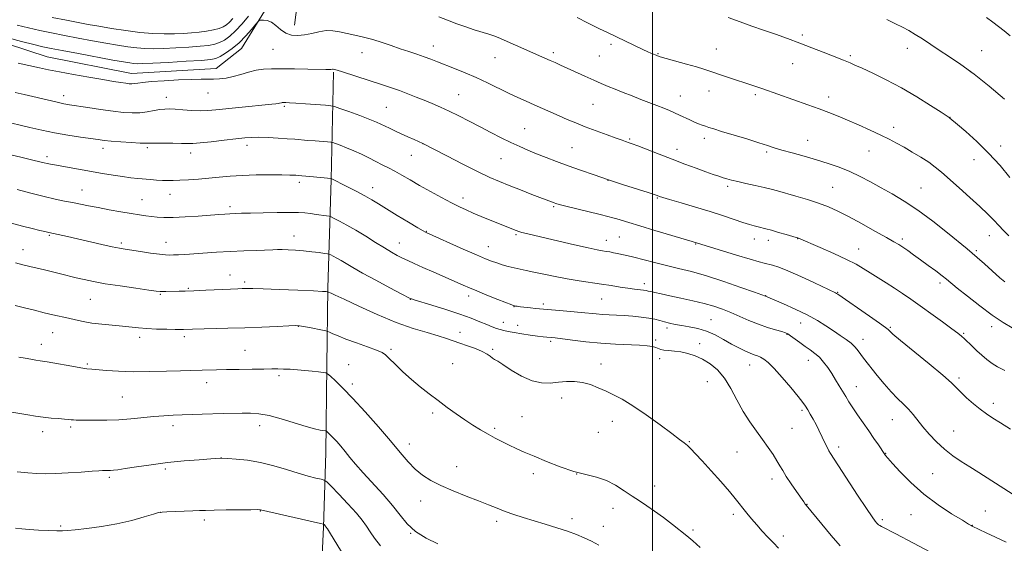
# Model space of a CAD drawing. Extents: x 2142300 to 2145200, y 337300 to 340200.
# Drawn here: x 2143728 to 2144151, y 339570 to 339794 of the extents above; entities that cross this region are included whole.
import ezdxf

# ---------------------------------------------------------------- set-up
doc = ezdxf.new("R2010")
doc.units = 0
doc.header["$MEASUREMENT"] = 0
for name, color, linetype, lineweight in [('DTM HARD BREAKLINE', 7, 'Continuous', 0), ('DTM SPOT ELEVATION', 2, 'Continuous', 13), ('GRID LINE', 7, 'Continuous', 0), ('INDEX CONTOUR', 41, 'Continuous', 13), ('INTERMEDIATE CONTOUR', 44, 'Continuous', 0)]:
    doc.layers.add(name, color=color, linetype=linetype, lineweight=lineweight)

msp = doc.modelspace()

# ---------------------------------------------------------------- linework, layer by layer
at = {"layer": 'DTM HARD BREAKLINE'}
for points in [[(2143848.64, 339809.95, 1164.09), (2143846.31, 339792.13, 1165.32)], [(2143714.34, 339786.94, 1166.67), (2143740.18, 339778.52, 1167.16), (2143776.45, 339771.4, 1167.28), (2143812.66, 339773.49, 1167.28), (2143823.66, 339782.16, 1166.79), (2143835.8, 339801.89, 1165.5)], [(2143856.33, 339489.51, 1195.16), (2143856.66, 339531.88, 1193.2), (2143858.81, 339576.71, 1190.13), (2143859.83, 339608.65, 1186.75), (2143860.19, 339646.1, 1183.74), (2143860.58, 339679.26, 1179.81), (2143862.11, 339725.93, 1174.04), (2143863.02, 339771.99, 1168.15)]]:
    msp.add_polyline3d(points, dxfattribs=at)
at = {"layer": 'DTM SPOT ELEVATION'}
for p in [(2144064.32, 339787.9, 1159.71), (2143837.13, 339781.69, 1166.88), (2143875.27, 339780.28, 1166.77), (2143905.94, 339783.1, 1165.36), (2143957.44, 339780.36, 1163.64), (2143982.17, 339783.95, 1162.31), (2144027.44, 339781.86, 1161.15), (2144109.31, 339782.19, 1158.61), (2144141.26, 339781.22, 1157.12), (2143932.39, 339778.18, 1164.81), (2143977.17, 339778.9, 1162.94), (2144002.37, 339779.81, 1161.91), (2144084.84, 339779.01, 1159.76), (2144060.09, 339775.52, 1160.79), (2144136.46, 339772.1, 1158.05), (2143809.16, 339763.03, 1168.85), (2144024.19, 339763.88, 1162.7), (2143747.31, 339761.91, 1169.46), (2143791.34, 339761.16, 1169.33), (2143916.75, 339762.33, 1167.1), (2144011.92, 339761.66, 1163.24), (2144044.12, 339762.25, 1162.29), (2144075.6, 339761.3, 1161.47), (2143841.95, 339757.24, 1170.23), (2143885.77, 339756.91, 1169.02), (2143974.52, 339758.11, 1164.95), (2144127.71, 339752.59, 1159.97), (2143945.12, 339747.71, 1167.1), (2144103.48, 339748.22, 1161.51), (2143990.17, 339743.24, 1165.83), (2144022.22, 339743.58, 1164.44), (2144066.56, 339742.74, 1163.23), (2143764.17, 339739.19, 1172.53), (2143783.18, 339739.58, 1172.27), (2143826.02, 339740.54, 1172.5), (2143901.49, 339741.25, 1170.01), (2143965.43, 339739.59, 1167.05), (2144010.49, 339738.83, 1165.42), (2144049, 339737.67, 1164.26), (2144092.92, 339738.13, 1162.8), (2144149.41, 339740.29, 1159.54), (2143740.14, 339735.68, 1173.59), (2143801.76, 339737.32, 1172.54), (2143896.55, 339736.27, 1170.82), (2143934.92, 339734.81, 1168.88), (2144138.03, 339734.34, 1160.65), (2143980.91, 339725.55, 1168.02), (2143755.21, 339721.38, 1175.18), (2143848.36, 339724.67, 1174.38), (2143879.93, 339722.35, 1173.38), (2144032.25, 339722.98, 1166.32), (2144077.33, 339722.49, 1165.07), (2144115.28, 339722.26, 1163.1), (2143780.91, 339717.21, 1175.14), (2143792.85, 339719.52, 1174.71), (2143918.69, 339717.89, 1171.49), (2144002.01, 339717.98, 1168.11), (2143818.67, 339714.28, 1175.62), (2143957.63, 339714.29, 1170.17), (2143741.06, 339701.88, 1178.16), (2143846.12, 339701.58, 1177.32), (2143902.97, 339703.65, 1173.92), (2143941.37, 339702.14, 1172.2), (2143980.12, 339699.7, 1171.35), (2143985.71, 339701.19, 1170.97), (2144043.65, 339700.32, 1168.69), (2144049.69, 339699.84, 1168.53), (2144062.28, 339700.46, 1168.04), (2144107.17, 339700.28, 1165.68), (2144144.52, 339701.76, 1162.71), (2143729.83, 339695.72, 1179.28), (2143772.07, 339698.64, 1177.69), (2143791.15, 339698.89, 1177.29), (2143891.32, 339698.68, 1175.25), (2143929.6, 339697.08, 1173.25), (2144018.57, 339698.2, 1170.07), (2144088.49, 339696.08, 1167.24), (2144139.02, 339695.34, 1163.76), (2143818.69, 339684.95, 1179.25), (2143800.73, 339679.12, 1179.86), (2143825, 339681.85, 1179.67), (2143996.55, 339681.21, 1173.51), (2144123.41, 339681.42, 1166.4), (2143758.66, 339674.42, 1180.93), (2143788.81, 339676.64, 1180.14), (2143896.09, 339674.41, 1178.05), (2143921.08, 339675.88, 1176.46), (2143978.22, 339674.61, 1174.92), (2144048.49, 339676.04, 1171.96), (2144079.47, 339677.51, 1169.9), (2143940.58, 339671.26, 1176.05), (2143953.11, 339672.44, 1175.64), (2144025.03, 339665.79, 1175.05), (2143847.97, 339662.85, 1182.05), (2143936.02, 339664.61, 1177.3), (2143942.17, 339663.31, 1177.3), (2144006.18, 339662.08, 1176.4), (2144063.63, 339664.3, 1172.72), (2144102.08, 339662.48, 1169.83), (2144145.48, 339662.75, 1166.5), (2143742.49, 339660.19, 1182.82), (2143779.94, 339658.17, 1182.44), (2143799.1, 339658.4, 1182.38), (2143917.36, 339660.24, 1179.43), (2144057.7, 339659.38, 1174.1), (2144133.5, 339659.86, 1167.84), (2143737.74, 339655.16, 1183.4), (2143956.29, 339656.44, 1178.28), (2144001.4, 339656.94, 1177.64), (2144020.29, 339655.42, 1177.47), (2144090.32, 339657.29, 1171.39), (2143825.04, 339652.53, 1183.14), (2143887.74, 339653.03, 1181.73), (2143931.41, 339653.06, 1179.75), (2144003.02, 339648.96, 1178.57), (2143757.42, 339646.69, 1183.8), (2143869.62, 339646.4, 1183.19), (2143914.2, 339646.89, 1181.18), (2143977.94, 339646.71, 1179.37), (2144041.64, 339646.28, 1176.73), (2144066.85, 339648.31, 1174.69), (2143839.63, 339641.64, 1184.32), (2144131.53, 339640.74, 1169.68), (2143808.61, 339638.66, 1184.59), (2143871.19, 339638.1, 1183.58), (2144023.49, 339639.13, 1178.94), (2144087.49, 339636.94, 1173.28), (2143772.48, 339632.47, 1185.07), (2143961.07, 339632.07, 1180.69), (2144146.26, 339629.83, 1169.56), (2143905.67, 339625.62, 1182.28), (2143944.03, 339624.06, 1181.21), (2144064.11, 339626.85, 1176.27), (2143750.32, 339619.67, 1186.27), (2143794.13, 339620.29, 1186.47), (2143831.39, 339620.2, 1186.59), (2143982.75, 339622.11, 1180.68), (2144102.95, 339622.79, 1172.81), (2143738.22, 339617.63, 1186.5), (2143932.26, 339619.14, 1181.75), (2143976.69, 339617.31, 1181.07), (2144059.79, 339619.15, 1176.92), (2144129.23, 339617.91, 1171.08), (2143895.66, 339612.41, 1183.43), (2144015.73, 339613.4, 1179.9), (2144079.92, 339611.08, 1175.58), (2144036.3, 339608.91, 1179.02), (2144100.01, 339608.36, 1173.94), (2143814.88, 339606.4, 1187.99), (2143915.87, 339602.61, 1183.26), (2143790.92, 339601.61, 1188.3), (2143948.8, 339599.64, 1182.4), (2143967.39, 339599.52, 1182), (2144120.25, 339599.67, 1173.04), (2143766.83, 339598.11, 1188.26), (2144000.96, 339594.34, 1181.34), (2144051.28, 339597.29, 1178.52), (2143900.44, 339587.98, 1184.63), (2144066.23, 339586.5, 1177.95), (2143788.88, 339583.09, 1190.01), (2143831.68, 339583.66, 1190.05), (2143983.03, 339584.79, 1182.62), (2144034.61, 339582.16, 1180.4), (2144110.97, 339582.04, 1174.85), (2144142.87, 339583.65, 1173.15), (2143746.03, 339577.16, 1189.81), (2143807.63, 339579.73, 1190.38), (2143933.13, 339579.15, 1184.41), (2143965.39, 339580.36, 1183.53), (2144098.68, 339579.91, 1175.69), (2144137.23, 339577.4, 1173.97), (2143896.22, 339574.08, 1186.01), (2143978.82, 339577.01, 1183.34), (2144017.44, 339575.48, 1181.7), (2144056.1, 339572.86, 1179.53)]:
    msp.add_point(p, dxfattribs=at)
at = {"layer": 'GRID LINE', "flags": 128}
msp.add_lwpolyline([(2144000, 337500), (2144000, 340000)], dxfattribs=at)
at = {"layer": 'INDEX CONTOUR', "flags": 128}
for points, elevation in [([(2144153.352, 339726.785), (2144149.13, 339731.844), (2144144.26, 339737.205), (2144139.154, 339742.211), (2144134.447, 339746.444), (2144130.824, 339749.545), (2144127.628, 339752.248), (2144127.358, 339752.434), (2144123.843, 339754.704), (2144119.335, 339757.597), (2144113.377, 339761.298), (2144106.783, 339765.154), (2144100.316, 339768.6), (2144094.533, 339771.447), (2144089.94, 339773.597), (2144086.862, 339775.013), (2144084.891, 339775.898), (2144083.44, 339776.514), (2144081.952, 339777.107), (2144077.17, 339778.981), (2144073.214, 339780.55), (2144068.415, 339782.436), (2144063.202, 339784.433), (2144057.937, 339786.371), (2144052.719, 339788.224), (2144047.588, 339790.004), (2144042.557, 339791.732), (2144037.545, 339793.48), (2144032.446, 339795.328)], 1160), ([(2144153.59, 339618.762), (2144149.375, 339621.431), (2144146.052, 339623.518), (2144143.323, 339625.315), (2144140.672, 339627.261), (2144137.742, 339629.652), (2144134.814, 339632.223), (2144132.326, 339634.562), (2144130.448, 339636.476), (2144128.267, 339638.627), (2144124.594, 339641.893), (2144118.751, 339646.768), (2144106.415, 339656.832), (2144103.144, 339659.546), (2144101.786, 339660.745), (2144101.06, 339661.521), (2144099.998, 339662.35), (2144097.459, 339664.172), (2144093.061, 339667.247), (2144079.475, 339676.639), (2144078.966, 339676.96), (2144078.478, 339677.214), (2144069.472, 339681.499), (2144063.587, 339684.245), (2144058.114, 339686.68), (2144054.14, 339688.245), (2144051.476, 339689.097), (2144047.973, 339689.978), (2144045.706, 339690.607), (2144041.896, 339691.72), (2144036.065, 339693.453), (2144016.983, 339699.206), (2144000.961, 339703.993), (2143994.511, 339705.941), (2143989.86, 339707.368), (2143984.701, 339708.977), (2143982.962, 339709.485), (2143980.839, 339710.043), (2143977.56, 339710.85), (2143962.73, 339714.428), (2143959.952, 339715.125), (2143958.549, 339715.519), (2143957.721, 339715.808), (2143948.145, 339719.51), (2143943.271, 339721.408), (2143938.496, 339723.283), (2143934.358, 339724.953), (2143930.213, 339726.765), (2143925.117, 339729.197), (2143918.551, 339732.502), (2143911.684, 339736.039), (2143901.415, 339741.376), (2143897.648, 339743.031), (2143894.935, 339744.238), (2143892.057, 339745.539), (2143889.393, 339746.779), (2143887.058, 339747.894), (2143883.453, 339749.659), (2143881.531, 339750.522), (2143878.633, 339751.686), (2143874.38, 339753.285), (2143869.689, 339755.005), (2143865.804, 339756.413), (2143863.53, 339757.202), (2143861.937, 339757.548), (2143859.658, 339757.748), (2143851.097, 339758.366), (2143846.912, 339758.654), (2143844.184, 339758.822), (2143842.691, 339758.893), (2143841.914, 339758.909), (2143841.408, 339758.909), (2143841.027, 339758.891), (2143840.699, 339758.842), (2143839.914, 339758.642), (2143839.313, 339758.523), (2143838.385, 339758.399), (2143836.602, 339758.21), (2143822.404, 339756.751), (2143812.608, 339755.714), (2143809.2, 339755.438), (2143805.9, 339755.366), (2143802.182, 339755.503), (2143798.385, 339755.753), (2143795.066, 339755.999), (2143792.597, 339756.135), (2143790.62, 339756.105), (2143788.592, 339755.868), (2143786.093, 339755.42), (2143783.174, 339754.911), (2143780.007, 339754.529), (2143776.681, 339754.43), (2143772.944, 339754.636), (2143768.458, 339755.136), (2143763.099, 339755.889), (2143757.604, 339756.732), (2143749.711, 339757.987), (2143747.377, 339758.391), (2143745.038, 339758.872), (2143742.005, 339759.568), (2143730.265, 339762.368), (2143726.403, 339763.269)], 1170), ([(2144054.015, 339567.727), (2144051.858, 339569.908), (2144049.54, 339572.359), (2144047.117, 339575.013), (2144044.721, 339577.713), (2144042.468, 339580.314), (2144040.438, 339582.728), (2144038.703, 339584.886), (2144037.222, 339586.823), (2144035.52, 339589.01), (2144033.01, 339592.031), (2144029.349, 339596.211), (2144025.159, 339600.876), (2144021.305, 339605.1), (2144018.448, 339608.17), (2144016.45, 339610.236), (2144014.971, 339611.662), (2144013.598, 339612.852), (2144011.64, 339614.37), (2144008.332, 339616.818), (2144003.238, 339620.539), (2143997.223, 339624.834), (2143991.48, 339628.741), (2143986.916, 339631.541), (2143983.278, 339633.468), (2143980.031, 339635.001), (2143976.733, 339636.496), (2143973.344, 339637.84), (2143969.918, 339638.803), (2143966.499, 339639.219), (2143963.077, 339639.192), (2143959.631, 339638.891), (2143956.114, 339638.538), (2143952.384, 339638.571), (2143948.274, 339639.478), (2143943.759, 339641.531), (2143939.38, 339644.125), (2143935.816, 339646.438), (2143933.545, 339647.861), (2143932.232, 339648.637), (2143931.34, 339649.226), (2143930.37, 339649.999), (2143928.991, 339650.98), (2143926.909, 339652.106), (2143923.971, 339653.313), (2143920.583, 339654.526), (2143917.291, 339655.667), (2143914.437, 339656.692), (2143911.564, 339657.693), (2143908.012, 339658.798), (2143903.245, 339660.153), (2143897.213, 339661.993), (2143889.991, 339664.574), (2143881.865, 339667.972), (2143873.966, 339671.558), (2143867.637, 339674.525), (2143863.846, 339676.277), (2143862.058, 339677.059), (2143860.513, 339677.666), (2143860.386, 339677.692), (2143859.972, 339677.744), (2143858.359, 339677.855), (2143854.465, 339678.057), (2143847.747, 339678.364), (2143839.829, 339678.699), (2143832.876, 339678.965), (2143828.515, 339679.091), (2143826.239, 339679.108), (2143823.841, 339679.038), (2143822.008, 339678.97), (2143818.838, 339678.835), (2143808.354, 339678.351), (2143803.196, 339678.125), (2143799.441, 339677.985), (2143796.822, 339677.913), (2143791.11, 339677.797), (2143789.721, 339677.785), (2143788.654, 339677.824), (2143787.041, 339678.008), (2143783.808, 339678.449), (2143778.303, 339679.211), (2143771.577, 339680.175), (2143765.107, 339681.171), (2143760.023, 339682.071), (2143756.071, 339682.902), (2143752.653, 339683.726), (2143745.87, 339685.465), (2143742.466, 339686.307), (2143739.104, 339687.08), (2143735.84, 339687.805), (2143732.737, 339688.511), (2143729.768, 339689.247), (2143726.568, 339690.137)], 1180), ([(2143866.523, 339566.085), (2143861.34, 339574.56), (2143860.45, 339575.97), (2143859.828, 339576.884), (2143859.669, 339577.079), (2143859.007, 339577.778), (2143858.731, 339577.929), (2143857.534, 339578.234), (2143831.68, 339584.167), (2143831.406, 339584.188), (2143830.316, 339584.19), (2143827.591, 339584.168), (2143817.046, 339584.049), (2143811.83, 339583.97), (2143808.213, 339583.888), (2143805.525, 339583.794), (2143802.664, 339583.68), (2143791.483, 339583.283), (2143789.504, 339583.181), (2143788.016, 339582.909), (2143785.785, 339582.243), (2143781.867, 339581.047), (2143776.484, 339579.555), (2143770.151, 339578.097), (2143763.441, 339576.938), (2143757.159, 339576.099), (2143752.169, 339575.535), (2143748.989, 339575.208), (2143746.759, 339575.074), (2143744.274, 339575.099), (2143740.671, 339575.241), (2143736.452, 339575.458), (2143732.462, 339575.704), (2143729.299, 339575.955), (2143726.575, 339576.26)], 1190)]:
    msp.add_lwpolyline(points, dxfattribs=dict(at, elevation=elevation))
at = {"layer": 'INTERMEDIATE CONTOUR', "flags": 128}
for points, elevation in [([(2144154.282, 339662.181), (2144150.51, 339664.513), (2144145.819, 339667.687), (2144140.437, 339671.677), (2144135.134, 339675.824), (2144130.802, 339679.31), (2144126.167, 339683.094), (2144124.247, 339684.59), (2144121.55, 339686.615), (2144118.314, 339689.004), (2144115.017, 339691.414), (2144112.063, 339693.556), (2144109.544, 339695.356), (2144107.473, 339696.796), (2144105.727, 339697.94), (2144103.632, 339699.192), (2144100.374, 339701.035), (2144095.457, 339703.77), (2144089.657, 339706.952), (2144084.068, 339709.949), (2144079.478, 339712.286), (2144075.459, 339714.099), (2144071.283, 339715.68), (2144066.459, 339717.249), (2144061.474, 339718.735), (2144053.692, 339720.962), (2144050.873, 339721.727), (2144047.848, 339722.47), (2144044.109, 339723.31), (2144040.108, 339724.18), (2144036.539, 339724.966), (2144033.905, 339725.588), (2144031.957, 339726.112), (2144030.257, 339726.637), (2144028.387, 339727.263), (2144026.027, 339728.089), (2144022.876, 339729.214), (2144018.733, 339730.707), (2144013.798, 339732.515), (2144008.369, 339734.552), (2144002.804, 339736.699), (2143993.721, 339740.271), (2143991.302, 339741.207), (2143990.028, 339741.674), (2143988.399, 339742.206), (2143986.933, 339742.705), (2143984.386, 339743.607), (2143980.491, 339745.018), (2143975.814, 339746.747), (2143971.131, 339748.527), (2143967.038, 339750.153), (2143963.411, 339751.669), (2143959.943, 339753.177), (2143949.219, 339757.956), (2143945.718, 339759.49), (2143942.123, 339761.088), (2143938.22, 339762.903), (2143929.167, 339767.329), (2143924.329, 339769.597), (2143919.542, 339771.665), (2143915.039, 339773.487), (2143907.735, 339776.361), (2143904.814, 339777.497), (2143901.931, 339778.56), (2143898.795, 339779.639), (2143895.38, 339780.778), (2143891.726, 339782.008), (2143887.883, 339783.339), (2143883.928, 339784.675), (2143879.941, 339785.898), (2143876.014, 339786.919), (2143872.256, 339787.775), (2143865.701, 339789.227), (2143862.81, 339789.697), (2143859.911, 339789.754), (2143856.85, 339789.293), (2143853.712, 339788.562), (2143850.642, 339787.901), (2143847.759, 339787.609), (2143845.091, 339787.837), (2143842.639, 339788.696), (2143840.403, 339790.196), (2143838.345, 339791.92), (2143836.423, 339793.351), (2143834.626, 339794.102), (2143833.085, 339794.323), (2143831.959, 339794.297), (2143831.299, 339794.195), (2143830.714, 339793.734), (2143829.704, 339792.518), (2143827.894, 339790.308), (2143825.422, 339787.484), (2143822.555, 339784.579), (2143819.564, 339782.052), (2143816.753, 339780.043), (2143814.433, 339778.617), (2143812.649, 339777.784), (2143810.38, 339777.334), (2143806.342, 339777.005), (2143799.793, 339776.594), (2143792.178, 339776.152), (2143785.484, 339775.792), (2143781.201, 339775.603), (2143778.81, 339775.573), (2143777.295, 339775.667), (2143775.661, 339775.88), (2143772.998, 339776.329), (2143768.424, 339777.157), (2143753.646, 339779.888), (2143746.685, 339781.187), (2143741.907, 339782.1), (2143738.342, 339782.857), (2143734.448, 339783.803), (2143729.18, 339785.161), (2143723.463, 339786.675)], 1166), ([(2143826.655, 339796.019), (2143823.868, 339792.716), (2143821.041, 339789.644), (2143818.518, 339787.328), (2143816.274, 339785.726), (2143814.193, 339784.651), (2143812.089, 339783.928), (2143809.501, 339783.429), (2143805.899, 339783.041), (2143800.993, 339782.673), (2143795.449, 339782.347), (2143790.17, 339782.111), (2143785.829, 339782.008), (2143782.149, 339782.072), (2143778.615, 339782.334), (2143774.779, 339782.815), (2143770.422, 339783.507), (2143765.392, 339784.391), (2143759.642, 339785.436), (2143753.544, 339786.568), (2143747.578, 339787.698), (2143742.109, 339788.764), (2143737.04, 339789.808), (2143732.157, 339790.896), (2143727.361, 339792.065)], 1164), ([(2143819.858, 339794.905), (2143818.439, 339793.359), (2143817.15, 339792.206), (2143815.755, 339791.36), (2143813.952, 339790.685), (2143811.529, 339790.072), (2143808.622, 339789.524), (2143805.457, 339789.076), (2143802.192, 339788.752), (2143798.718, 339788.543), (2143794.856, 339788.429), (2143790.458, 339788.413), (2143785.487, 339788.572), (2143779.937, 339789.001), (2143773.897, 339789.751), (2143767.846, 339790.686), (2143762.361, 339791.624), (2143757.774, 339792.442), (2143753.441, 339793.247), (2143748.472, 339794.208), (2143742.311, 339795.428)], 1162), ([(2144151.185, 339681.921), (2144149.107, 339683.741), (2144142.505, 339689.632), (2144139.395, 339692.386), (2144137.155, 339694.305), (2144134.97, 339696.095), (2144126.57, 339702.929), (2144120.256, 339707.948), (2144113.797, 339712.782), (2144108.021, 339716.645), (2144102.89, 339719.695), (2144098.15, 339722.319), (2144093.58, 339724.831), (2144089.09, 339727.209), (2144084.621, 339729.347), (2144080.099, 339731.179), (2144075.403, 339732.793), (2144070.397, 339734.314), (2144065.068, 339735.824), (2144059.906, 339737.256), (2144055.526, 339738.497), (2144052.257, 339739.498), (2144049.307, 339740.466), (2144045.593, 339741.668), (2144040.428, 339743.269), (2144029.647, 339746.538), (2144026.245, 339747.584), (2144024.14, 339748.253), (2144022.669, 339748.744), (2144021.262, 339749.233), (2144019.731, 339749.81), (2144017.985, 339750.542), (2144015.974, 339751.467), (2144011.611, 339753.545), (2144009.49, 339754.514), (2144007.291, 339755.461), (2144004.812, 339756.467), (2144001.898, 339757.6), (2143994.992, 339760.247), (2143991.211, 339761.723), (2143987.465, 339763.207), (2143983.994, 339764.597), (2143980.93, 339765.839), (2143977.979, 339767.071), (2143974.741, 339768.48), (2143970.968, 339770.178), (2143960.518, 339774.974), (2143958.175, 339776.035), (2143956.084, 339776.964), (2143951.532, 339778.947), (2143948.587, 339780.252), (2143941.186, 339783.593), (2143937.652, 339785.165), (2143934.771, 339786.39), (2143932.273, 339787.356), (2143929.729, 339788.225), (2143923.464, 339790.164), (2143919.813, 339791.359), (2143915.94, 339792.747), (2143912.027, 339794.223), (2143908.281, 339795.661)], 1164), ([(2144152.888, 339701.693), (2144150.637, 339703.963), (2144148.564, 339706.132), (2144146.426, 339708.409), (2144143.877, 339711.039), (2144140.541, 339714.27), (2144136.238, 339718.21), (2144131.566, 339722.366), (2144124.045, 339728.974), (2144121.335, 339731.218), (2144118.534, 339733.263), (2144115.171, 339735.434), (2144111.494, 339737.644), (2144107.931, 339739.698), (2144104.751, 339741.476), (2144101.588, 339743.151), (2144097.916, 339744.973), (2144093.398, 339747.096), (2144088.463, 339749.329), (2144083.726, 339751.394), (2144079.607, 339753.098), (2144075.736, 339754.598), (2144071.544, 339756.137), (2144066.667, 339757.885), (2144047.327, 339764.736), (2144044.757, 339765.614), (2144030.833, 339770.273), (2144024.542, 339772.415), (2144022.027, 339773.24), (2144018.864, 339774.193), (2144014.523, 339775.426), (2144005.79, 339777.857), (2144003.347, 339778.562), (2144002.143, 339778.944), (2144001.561, 339779.164), (2144000.007, 339779.805), (2143999.268, 339780.124), (2143998.032, 339780.682), (2143995.908, 339781.668), (2143980.628, 339788.906), (2143977.205, 339790.546), (2143974.342, 339791.936), (2143972.097, 339793.055), (2143967.641, 339795.354)], 1162), ([(2144151.07, 339760.312), (2144144.447, 339765.973), (2144138.031, 339771.038), (2144132.356, 339775.184), (2144127.42, 339778.556), (2144123.086, 339781.417), (2144115.808, 339786.24), (2144112.777, 339788.167), (2144110.054, 339789.76), (2144107.342, 339791.208), (2144104.29, 339792.748), (2144100.618, 339794.564)], 1158), ([(2144153.541, 339787.461), (2144150.868, 339789.609), (2144148.46, 339791.492), (2144146.038, 339793.337), (2144143.369, 339795.331)], 1156), ([(2144151.166, 339643.935), (2144148.078, 339645.417), (2144145.757, 339646.935), (2144143.519, 339648.627), (2144141.285, 339650.465), (2144139.132, 339652.379), (2144137.131, 339654.29), (2144133.865, 339657.538), (2144132.609, 339658.692), (2144131.03, 339659.947), (2144128.447, 339661.845), (2144124.439, 339664.731), (2144110.812, 339674.482), (2144107.288, 339676.949), (2144103.873, 339679.233), (2144100.274, 339681.515), (2144093.358, 339685.801), (2144090.453, 339687.644), (2144087.356, 339689.483), (2144083.286, 339691.593), (2144077.825, 339694.117), (2144071.982, 339696.673), (2144062.611, 339700.687), (2144062.331, 339700.791), (2144061.657, 339700.996), (2144057.411, 339702.241), (2144054.124, 339703.191), (2144051.011, 339704.064), (2144048.649, 339704.685), (2144045.328, 339705.502), (2144043.673, 339705.953), (2144041.604, 339706.582), (2144038.825, 339707.489), (2144035.099, 339708.749), (2144030.405, 339710.318), (2144024.782, 339712.12), (2144018.435, 339714.05), (2144012.261, 339715.87), (2144007.325, 339717.31), (2144004.392, 339718.178), (2144003.018, 339718.606), (2144001.957, 339718.985), (2144000.764, 339719.385), (2143998.117, 339720.244), (2143987.581, 339723.635), (2143981.143, 339725.741), (2143974.934, 339727.821), (2143969.122, 339729.826), (2143963.734, 339731.749), (2143958.791, 339733.579), (2143954.294, 339735.306), (2143950.231, 339736.918), (2143946.544, 339738.431), (2143942.978, 339739.976), (2143939.23, 339741.712), (2143935.071, 339743.753), (2143930.591, 339746.034), (2143925.956, 339748.443), (2143921.333, 339750.868), (2143916.869, 339753.178), (2143912.714, 339755.241), (2143908.959, 339756.971), (2143905.469, 339758.464), (2143902.056, 339759.863), (2143898.569, 339761.277), (2143895.02, 339762.683), (2143891.467, 339764.022), (2143887.915, 339765.265), (2143884.163, 339766.502), (2143866.874, 339772.06), (2143864.596, 339772.775), (2143863.469, 339773.097), (2143862.965, 339773.187), (2143862.628, 339773.185), (2143861.888, 339773.11), (2143861.219, 339773.101), (2143859.736, 339773.126), (2143852.026, 339773.274), (2143846.318, 339773.365), (2143840.837, 339773.432), (2143836.47, 339773.427), (2143832.973, 339773.247), (2143829.821, 339772.77), (2143826.593, 339771.938), (2143823.302, 339770.941), (2143820.064, 339770.032), (2143816.983, 339769.406), (2143814.124, 339769.053), (2143811.533, 339768.909), (2143809.127, 339768.901), (2143806.281, 339768.922), (2143802.237, 339768.856), (2143796.59, 339768.62), (2143790.351, 339768.262), (2143784.885, 339767.864), (2143781.22, 339767.497), (2143779.039, 339767.2), (2143777.688, 339767.004), (2143776.583, 339766.931), (2143775.4, 339766.987), (2143773.885, 339767.167), (2143771.759, 339767.484), (2143768.645, 339767.988), (2143764.143, 339768.749), (2143758.116, 339769.791), (2143751.49, 339770.961), (2143745.452, 339772.068), (2143740.826, 339772.977), (2143736.961, 339773.794), (2143727.748, 339775.777)], 1168), ([(2144163.479, 339585.157), (2144140.007, 339600.169), (2144136.2, 339602.565), (2144132.485, 339604.883), (2144128.819, 339607.331), (2144125.254, 339610.091), (2144121.862, 339613.261), (2144118.756, 339616.605), (2144116.064, 339619.801), (2144111.878, 339625.06), (2144109.892, 339627.304), (2144107.654, 339629.485), (2144105.133, 339631.856), (2144102.351, 339634.694), (2144099.375, 339638.135), (2144096.472, 339641.757), (2144090.615, 339649.263), (2144089.419, 339650.821), (2144088.241, 339652.388), (2144086.903, 339653.995), (2144085.235, 339655.625), (2144083.111, 339657.268), (2144080.562, 339658.993), (2144077.662, 339660.887), (2144074.438, 339663.011), (2144070.733, 339665.326), (2144066.344, 339667.771), (2144061.261, 339670.239), (2144056.244, 339672.475), (2144048.43, 339675.8), (2144046.942, 339676.344), (2144043.709, 339677.51), (2144037.898, 339679.585), (2144030.55, 339682.124), (2144023.116, 339684.522), (2144016.718, 339686.326), (2144011.182, 339687.686), (2144006.007, 339688.9), (2144000.852, 339690.189), (2143991.95, 339692.526), (2143988.97, 339693.27), (2143986.801, 339693.763), (2143985.023, 339694.127), (2143983.298, 339694.462), (2143981.612, 339694.772), (2143980.031, 339695.039), (2143978.467, 339695.285), (2143976.21, 339695.695), (2143972.395, 339696.496), (2143966.549, 339697.817), (2143959.757, 339699.393), (2143948.907, 339701.941), (2143945.861, 339702.671), (2143943.893, 339703.17), (2143942.557, 339703.555), (2143941.481, 339703.929), (2143940.313, 339704.39), (2143926.513, 339710.005), (2143922.963, 339711.486), (2143919.966, 339712.799), (2143917.095, 339714.166), (2143913.735, 339715.886), (2143909.473, 339718.159), (2143904.709, 339720.76), (2143900.042, 339723.361), (2143895.955, 339725.692), (2143892.444, 339727.709), (2143889.388, 339729.426), (2143886.649, 339730.883), (2143884.021, 339732.216), (2143881.288, 339733.588), (2143878.287, 339735.109), (2143875.095, 339736.695), (2143871.85, 339738.208), (2143868.72, 339739.528), (2143865.989, 339740.584), (2143863.975, 339741.322), (2143862.816, 339741.722), (2143861.934, 339741.902), (2143860.574, 339742.018), (2143855.171, 339742.421), (2143852.062, 339742.668), (2143846.501, 339743.14), (2143843.263, 339743.384), (2143839.269, 339743.64), (2143834.989, 339743.857), (2143831.085, 339743.974), (2143827.958, 339743.935), (2143824.964, 339743.715), (2143821.202, 339743.298), (2143816.123, 339742.696), (2143810.596, 339742.054), (2143805.848, 339741.547), (2143802.706, 339741.302), (2143800.41, 339741.264), (2143797.8, 339741.328), (2143794.086, 339741.404), (2143789.946, 339741.46), (2143786.423, 339741.48), (2143784.197, 339741.46), (2143782.474, 339741.455), (2143780.1, 339741.535), (2143776.291, 339741.748), (2143771.766, 339742.047), (2143767.619, 339742.363), (2143764.593, 339742.654), (2143762.023, 339742.984), (2143754.455, 339744.107), (2143749.07, 339744.958), (2143743.366, 339745.969), (2143737.884, 339747.096), (2143732.814, 339748.252), (2143720.899, 339751.087)], 1172), ([(2144151.707, 339570.217), (2144147.231, 339572.413), (2144143.22, 339574.311), (2144137.131, 339577.148), (2144136.733, 339577.363), (2144135.595, 339578.033), (2144132.963, 339579.618), (2144128.373, 339582.445), (2144122.522, 339586.318), (2144116.397, 339590.91), (2144110.864, 339595.833), (2144106.32, 339600.444), (2144103.037, 339604.034), (2144099.978, 339607.437), (2144099.704, 339607.81), (2144096.918, 339611.977), (2144095.01, 339614.799), (2144092.77, 339618.057), (2144087.986, 339624.893), (2144085.9, 339627.941), (2144084.254, 339630.481), (2144082.893, 339632.715), (2144080.14, 339637.378), (2144078.563, 339639.977), (2144076.903, 339642.614), (2144075.2, 339645.164), (2144073.445, 339647.519), (2144071.617, 339649.568), (2144069.694, 339651.258), (2144067.652, 339652.75), (2144065.463, 339654.261), (2144063.156, 339655.923), (2144059.252, 339658.836), (2144058.109, 339659.627), (2144057.062, 339660.119), (2144055.46, 339660.614), (2144052.826, 339661.362), (2144049.355, 339662.417), (2144045.419, 339663.78), (2144041.352, 339665.422), (2144033.539, 339668.838), (2144029.996, 339670.263), (2144026.369, 339671.507), (2144022.214, 339672.678), (2144017.284, 339673.854), (2144012.101, 339674.979), (2144007.383, 339675.967), (2144003.7, 339676.75), (2144001.039, 339677.336), (2143999.245, 339677.75), (2143998.109, 339678.025), (2143997.226, 339678.212), (2143996.144, 339678.367), (2143992.235, 339678.8), (2143989.426, 339679.179), (2143986.11, 339679.712), (2143982.317, 339680.347), (2143978.076, 339681.013), (2143968.471, 339682.361), (2143963.327, 339683.187), (2143958.154, 339684.187), (2143953.281, 339685.235), (2143949.081, 339686.16), (2143945.795, 339686.846), (2143943.133, 339687.386), (2143940.676, 339687.929), (2143938.106, 339688.587), (2143935.524, 339689.327), (2143933.129, 339690.081), (2143930.953, 339690.847), (2143928.331, 339691.897), (2143924.42, 339693.574), (2143918.786, 339696.041), (2143902.859, 339703.077), (2143902.544, 339703.238), (2143901.571, 339703.799), (2143899.27, 339705.165), (2143895.273, 339707.56), (2143890.421, 339710.484), (2143885.86, 339713.258), (2143882.407, 339715.388), (2143879.569, 339717.107), (2143876.526, 339718.833), (2143872.738, 339720.846), (2143868.782, 339722.882), (2143862.08, 339726.245), (2143852.899, 339727.139), (2143849.473, 339727.458), (2143846.859, 339727.669), (2143844.356, 339727.786), (2143840.94, 339727.846), (2143835.918, 339727.871), (2143829.925, 339727.825), (2143823.928, 339727.656), (2143818.669, 339727.336), (2143814.002, 339726.916), (2143809.559, 339726.475), (2143805.093, 339726.076), (2143800.835, 339725.751), (2143797.145, 339725.522), (2143794.249, 339725.406), (2143791.874, 339725.395), (2143789.62, 339725.478), (2143787.172, 339725.639), (2143784.538, 339725.853), (2143779.036, 339726.344), (2143776.031, 339726.66), (2143772.567, 339727.108), (2143768.489, 339727.733), (2143763.923, 339728.497), (2143743.32, 339732.113), (2143741.57, 339732.436), (2143740.254, 339732.708), (2143738.932, 339733.025), (2143737.052, 339733.494), (2143734.035, 339734.227), (2143729.526, 339735.291), (2143724.068, 339736.598)], 1174), ([(2144126.302, 339562.207), (2144112.035, 339569.799), (2144104.428, 339573.785), (2144098.337, 339576.954), (2144097.541, 339577.384), (2144097.025, 339577.693), (2144096.628, 339578.005), (2144096.205, 339578.442), (2144095.553, 339579.237), (2144094.248, 339581.056), (2144091.812, 339584.675), (2144088.028, 339590.449), (2144076.449, 339608.274), (2144075.736, 339609.462), (2144075.055, 339610.73), (2144074.292, 339612.251), (2144071.357, 339618.339), (2144070.17, 339620.68), (2144068.916, 339623.014), (2144067.695, 339625.187), (2144066.627, 339627.04), (2144065.718, 339628.551), (2144064.535, 339630.25), (2144062.533, 339632.806), (2144059.391, 339636.608), (2144055.686, 339640.924), (2144052.22, 339644.743), (2144049.609, 339647.293), (2144047.734, 339648.764), (2144046.29, 339649.585), (2144044.988, 339650.142), (2144043.592, 339650.664), (2144041.879, 339651.335), (2144039.675, 339652.309), (2144037, 339653.618), (2144033.926, 339655.264), (2144030.523, 339657.194), (2144026.894, 339659.146), (2144023.144, 339660.802), (2144019.388, 339661.935), (2144015.787, 339662.663), (2144012.513, 339663.194), (2144009.69, 339663.702), (2144007.257, 339664.227), (2144005.105, 339664.778), (2144003.091, 339665.354), (2144000.946, 339665.922), (2143998.361, 339666.439), (2143995.145, 339666.87), (2143991.537, 339667.212), (2143987.887, 339667.464), (2143984.485, 339667.642), (2143981.373, 339667.786), (2143978.534, 339667.953), (2143975.872, 339668.186), (2143969.397, 339668.862), (2143964.861, 339669.284), (2143960.086, 339669.702), (2143951.477, 339670.42), (2143949.767, 339670.584), (2143947.617, 339670.807), (2143943.293, 339671.289), (2143941.961, 339671.455), (2143941.205, 339671.561), (2143940.808, 339671.628), (2143940.476, 339671.715), (2143939.578, 339672.052), (2143933.557, 339674.44), (2143928.889, 339676.306), (2143924.565, 339678.051), (2143921.386, 339679.362), (2143918.703, 339680.512), (2143906.082, 339686.054), (2143901.403, 339688.131), (2143897.768, 339689.774), (2143894.999, 339691.067), (2143892.693, 339692.188), (2143890.466, 339693.321), (2143887.989, 339694.68), (2143884.95, 339696.486), (2143881.158, 339698.86), (2143876.922, 339701.529), (2143872.673, 339704.122), (2143868.811, 339706.323), (2143865.615, 339708.029), (2143863.333, 339709.197), (2143862.051, 339709.824), (2143861.209, 339710.108), (2143860.083, 339710.294), (2143855.689, 339710.917), (2143853.156, 339711.257), (2143850.819, 339711.525), (2143848.124, 339711.701), (2143844.311, 339711.768), (2143838.952, 339711.727), (2143832.941, 339711.617), (2143827.504, 339711.487), (2143823.56, 339711.376), (2143820.81, 339711.279), (2143818.65, 339711.177), (2143816.49, 339711.049), (2143813.797, 339710.864), (2143804.99, 339710.211), (2143799.378, 339709.833), (2143794.236, 339709.58), (2143790.331, 339709.544), (2143787.416, 339709.689), (2143784.992, 339709.947), (2143782.58, 339710.268), (2143779.787, 339710.69), (2143776.24, 339711.27), (2143771.74, 339712.038), (2143766.777, 339712.915), (2143762.02, 339713.794), (2143757.962, 339714.591), (2143754.435, 339715.31), (2143751.101, 339715.977), (2143747.624, 339716.643), (2143743.66, 339717.445), (2143738.868, 339718.545), (2143733.147, 339720.018), (2143727.374, 339721.59)], 1176), ([(2144080.467, 339568.687), (2144076.664, 339573.068), (2144072.634, 339577.909), (2144065.91, 339586.109), (2144065.533, 339586.607), (2144064.874, 339587.527), (2144061.725, 339592.032), (2144059.466, 339595.326), (2144057.391, 339598.46), (2144055.864, 339600.938), (2144054.652, 339603.031), (2144053.373, 339605.198), (2144051.718, 339607.81), (2144049.664, 339610.858), (2144047.26, 339614.247), (2144044.576, 339617.912), (2144041.749, 339621.922), (2144038.939, 339626.379), (2144036.252, 339631.282), (2144033.596, 339636.207), (2144030.827, 339640.631), (2144027.843, 339644.145), (2144024.699, 339646.802), (2144021.492, 339648.778), (2144018.308, 339650.223), (2144015.196, 339651.227), (2144012.195, 339651.864), (2144009.368, 339652.217), (2144006.876, 339652.424), (2144004.899, 339652.631), (2144003.531, 339652.951), (2144001.413, 339653.77), (2143999.929, 339654.144), (2143997.691, 339654.465), (2143994.354, 339654.733), (2143984.041, 339655.241), (2143977.79, 339655.661), (2143971.431, 339656.276), (2143965.62, 339656.961), (2143958.263, 339657.894), (2143956.708, 339658.065), (2143954.586, 339658.24), (2143953.01, 339658.399), (2143950.679, 339658.688), (2143947.456, 339659.14), (2143943.857, 339659.681), (2143940.557, 339660.206), (2143938.062, 339660.645), (2143936.2, 339661.04), (2143934.632, 339661.465), (2143933.04, 339661.994), (2143931.198, 339662.693), (2143928.901, 339663.629), (2143925.945, 339664.854), (2143922.124, 339666.359), (2143917.228, 339668.119), (2143911.289, 339670.063), (2143905.296, 339671.926), (2143897.71, 339674.242), (2143896.567, 339674.611), (2143896.262, 339674.726), (2143896.001, 339674.854), (2143892.162, 339676.851), (2143887.227, 339679.432), (2143881.194, 339682.621), (2143875.526, 339685.684), (2143871.353, 339688.05), (2143868.468, 339689.774), (2143866.325, 339691.071), (2143864.49, 339692.117), (2143862.972, 339692.927), (2143861.888, 339693.482), (2143861.237, 339693.786), (2143860.548, 339693.963), (2143859.228, 339694.164), (2143856.859, 339694.499), (2143853.711, 339694.907), (2143850.224, 339695.285), (2143846.802, 339695.551), (2143843.689, 339695.708), (2143841.093, 339695.781), (2143839.057, 339695.791), (2143836.978, 339695.741), (2143829.831, 339695.468), (2143824.53, 339695.244), (2143818.719, 339694.96), (2143812.905, 339694.625), (2143799.213, 339693.744), (2143796.505, 339693.586), (2143794.48, 339693.483), (2143792.841, 339693.433), (2143791.02, 339693.504), (2143788.375, 339693.779), (2143784.538, 339694.299), (2143780.207, 339694.935), (2143773.598, 339695.935), (2143771.222, 339696.352), (2143768.159, 339696.987), (2143763.676, 339697.99), (2143753.179, 339700.393), (2143748.869, 339701.367), (2143740.852, 339703.127), (2143739.177, 339703.553), (2143737.107, 339704.06), (2143733.8, 339704.856), (2143729.569, 339705.906), (2143724.873, 339707.14)], 1178), ([(2144020.513, 339568.002), (2144017.303, 339570.77), (2144014.682, 339572.923), (2144008.503, 339577.824), (2144004.678, 339580.79), (2144000.912, 339583.581), (2143997.541, 339585.887), (2143994.412, 339587.914), (2143991.247, 339589.993), (2143987.825, 339592.34), (2143984.124, 339594.696), (2143980.18, 339596.688), (2143975.989, 339598.084), (2143971.396, 339599.231), (2143966.208, 339600.621), (2143960.381, 339602.594), (2143954.458, 339604.889), (2143949.133, 339607.092), (2143944.909, 339608.894), (2143941.527, 339610.396), (2143938.538, 339611.802), (2143935.568, 339613.282), (2143932.531, 339614.872), (2143929.421, 339616.574), (2143926.22, 339618.404), (2143922.888, 339620.422), (2143919.376, 339622.704), (2143915.661, 339625.291), (2143911.816, 339628.093), (2143907.937, 339630.985), (2143904.104, 339633.883), (2143900.316, 339636.861), (2143896.556, 339640.03), (2143892.87, 339643.405), (2143889.572, 339646.6), (2143887.038, 339649.13), (2143885.415, 339650.69), (2143883.924, 339651.68), (2143881.553, 339652.673), (2143877.638, 339654.096), (2143872.903, 339655.781), (2143868.417, 339657.41), (2143865.036, 339658.724), (2143862.761, 339659.684), (2143861.375, 339660.313), (2143860.588, 339660.658), (2143859.802, 339660.884), (2143858.344, 339661.187), (2143852.775, 339662.301), (2143850.143, 339662.816), (2143848.423, 339663.102), (2143846.741, 339663.168), (2143843.871, 339663.063), (2143838.93, 339662.835), (2143832.388, 339662.548), (2143825.054, 339662.265), (2143817.72, 339662.037), (2143802.545, 339661.65), (2143798.667, 339661.522), (2143797.349, 339661.517), (2143795.067, 339661.534), (2143791.486, 339661.583), (2143787.177, 339661.685), (2143782.94, 339661.869), (2143779.343, 339662.153), (2143772.465, 339662.901), (2143763.669, 339663.744), (2143759.339, 339664.266), (2143755.631, 339664.896), (2143752.383, 339665.599), (2143749.296, 339666.326), (2143742.668, 339667.819), (2143738.89, 339668.708), (2143734.742, 339669.752), (2143730.497, 339670.841), (2143726.505, 339671.827)], 1182), ([(2143976.89, 339569.005), (2143973.79, 339570.651), (2143970.698, 339572.13), (2143967.357, 339573.527), (2143963.469, 339574.947), (2143958.865, 339576.458), (2143953.872, 339578.002), (2143944.465, 339580.856), (2143940.423, 339582.144), (2143936.74, 339583.424), (2143933.27, 339584.771), (2143929.61, 339586.271), (2143925.295, 339588.016), (2143920.059, 339590.054), (2143914.44, 339592.274), (2143909.175, 339594.525), (2143904.827, 339596.716), (2143901.251, 339599.006), (2143898.128, 339601.616), (2143895.111, 339604.77), (2143891.76, 339608.708), (2143887.608, 339613.678), (2143882.401, 339619.724), (2143876.731, 339626.111), (2143871.401, 339631.904), (2143867.077, 339636.354), (2143863.868, 339639.463), (2143861.747, 339641.421), (2143860.573, 339642.445), (2143859.764, 339642.873), (2143858.627, 339643.071), (2143856.637, 339643.334), (2143853.93, 339643.662), (2143850.81, 339643.983), (2143847.567, 339644.239), (2143844.438, 339644.421), (2143841.645, 339644.536), (2143839.249, 339644.588), (2143836.662, 339644.589), (2143833.131, 339644.551), (2143828.197, 339644.484), (2143822.545, 339644.394), (2143817.154, 339644.29), (2143812.795, 339644.178), (2143806.72, 339644.006), (2143801.56, 339643.931), (2143797.426, 339643.819), (2143791.409, 339643.609), (2143784.271, 339643.411), (2143777.099, 339643.361), (2143770.822, 339643.554), (2143765.722, 339643.886), (2143759.357, 339644.414), (2143757.238, 339644.634), (2143754.59, 339645.033), (2143750.771, 339645.72), (2143742.693, 339647.227), (2143740.187, 339647.648), (2143737.14, 339648.083), (2143735.382, 339648.377), (2143733.226, 339648.753), (2143730.737, 339649.17), (2143727.987, 339649.593)], 1184), ([(2143907.833, 339569.557), (2143902.798, 339571.948), (2143898.234, 339574.791), (2143894.718, 339578.057), (2143891.725, 339581.787), (2143888.455, 339586.035), (2143884.36, 339590.767), (2143875.797, 339600.005), (2143872.585, 339603.65), (2143870.117, 339606.628), (2143868.068, 339609.159), (2143866.182, 339611.415), (2143864.464, 339613.38), (2143862.986, 339614.992), (2143861.806, 339616.206), (2143860.931, 339617.054), (2143860.353, 339617.587), (2143860.009, 339617.87), (2143859.623, 339618.009), (2143857.414, 339618.345), (2143854.986, 339618.855), (2143851.306, 339619.847), (2143840.688, 339623.148), (2143835.399, 339624.595), (2143831.103, 339625.38), (2143827.466, 339625.633), (2143823.904, 339625.606), (2143815.668, 339625.4), (2143806.739, 339625.146), (2143802.364, 339625.01), (2143798.179, 339624.865), (2143794.216, 339624.701), (2143790.253, 339624.476), (2143786.005, 339624.142), (2143776.169, 339623.186), (2143770.917, 339622.79), (2143765.752, 339622.585), (2143761.044, 339622.529), (2143757.192, 339622.546), (2143754.475, 339622.575), (2143752.68, 339622.614), (2143751.471, 339622.675), (2143750.498, 339622.769), (2143749.357, 339622.897), (2143747.63, 339623.057), (2143745.038, 339623.254), (2143741.852, 339623.511), (2143738.483, 339623.856), (2143735.231, 339624.307), (2143731.956, 339624.846), (2143728.411, 339625.453), (2143720.422, 339626.76)], 1186), ([(2143883.198, 339568.658), (2143880.674, 339571.954), (2143878.758, 339574.721), (2143877.182, 339577.134), (2143875.422, 339579.639), (2143872.889, 339582.748), (2143869.262, 339586.727), (2143865.301, 339590.867), (2143862.033, 339594.211), (2143860.154, 339596.074), (2143859.04, 339596.856), (2143857.74, 339597.229), (2143855.471, 339597.759), (2143852.168, 339598.603), (2143847.938, 339599.814), (2143842.924, 339601.381), (2143837.404, 339603.037), (2143831.694, 339604.452), (2143826.149, 339605.376), (2143821.296, 339605.883), (2143817.701, 339606.126), (2143814.957, 339606.281), (2143814.745, 339606.281), (2143814.435, 339606.263), (2143810.454, 339605.99), (2143805.483, 339605.635), (2143798.964, 339605.1), (2143791.781, 339604.378), (2143784.768, 339603.489), (2143778.538, 339602.578), (2143773.653, 339601.818), (2143770.479, 339601.338), (2143768.608, 339601.091), (2143767.438, 339600.983), (2143766.465, 339600.938), (2143765.578, 339600.927), (2143763.894, 339600.941), (2143762.37, 339600.884), (2143759.474, 339600.699), (2143754.805, 339600.351), (2143749.205, 339599.952), (2143743.829, 339599.643), (2143739.511, 339599.543), (2143735.797, 339599.664), (2143731.913, 339599.989), (2143727.343, 339600.487)], 1188)]:
    msp.add_lwpolyline(points, dxfattribs=dict(at, elevation=elevation))

doc.saveas('drawing.dxf')
